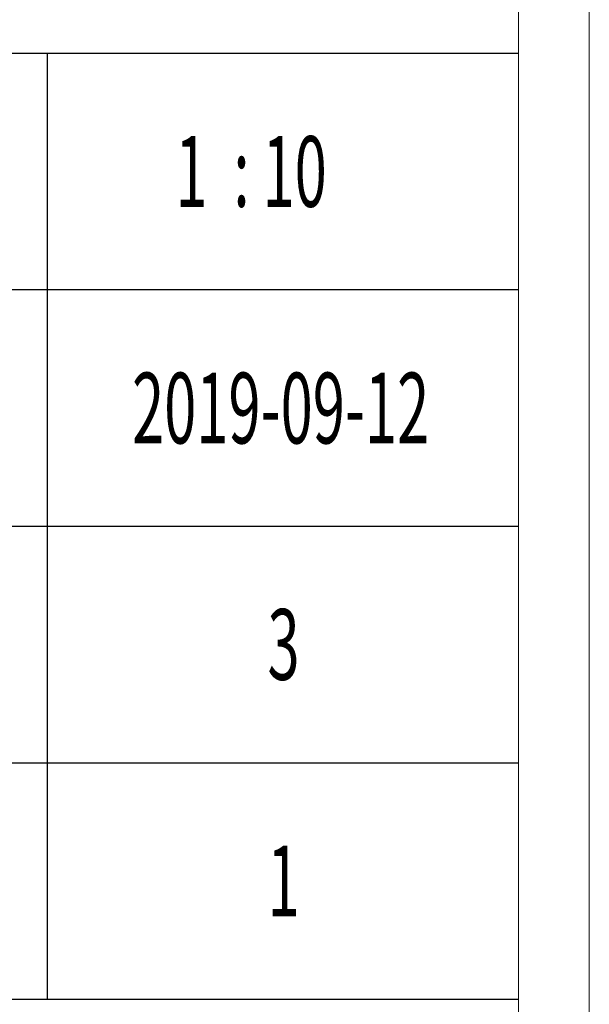
# Model space of a CAD drawing. Units: millimetres. Extents: x 23457 to 63529, y -7138 to 84492.
# Drawn here: x 61008 to 61269, y 77745 to 78196 of the extents above; entities that cross this region are included whole.
import ezdxf

# ---------------------------------------------------------------- set-up
doc = ezdxf.new("R2010")
doc.units = ezdxf.units.MM
doc.layers.add('轮廓线', color=7, linetype='Continuous', lineweight=25)
doc.styles.add('宋体', font='txt', dxfattribs={"width": 0.7})

# ---------------------------------------------------------------- blocks, each defined once
blk = doc.blocks.new('文字')
blk.add_line((3870.01, 615.32), (3870.01, 214.32))

msp = doc.modelspace()

# ---------------------------------------------------------------- linework, layer by layer
at = {"layer": '轮廓线'}
for p, q in [((61236.45, 78180.79), (60858.5, 78180.79)), ((61236.45, 78072.52), (60858.5, 78072.52)), ((60858.5, 77964.25), (61236.45, 77964.25)), ((60858.5, 77855.98), (61236.45, 77855.98)), ((60858.5, 77747.71), (61236.45, 77747.71))]:
    msp.add_line(p, q, dxfattribs=at)
at = {"layer": '轮廓线', "color": 1, "linetype": 'ByBlock', "lineweight": 13}
msp.add_lwpolyline([(56840.85, 77516.24), (61268.85, 77516.24), (61268.85, 80615.84), (56840.85, 80615.84)], close=True, dxfattribs=at)
at = {"layer": '轮廓线', "color": 0, "linetype": 'ByBlock', "lineweight": 13}
msp.add_lwpolyline([(56873.25, 77548.64), (61236.45, 77548.64), (61236.45, 80583.44), (56873.25, 80583.44)], close=True, dxfattribs=at)

# ---------------------------------------------------------------- block references
at = {"layer": '轮廓线', "color": 0, "linetype": 'ByBlock', "lineweight": 13, "xscale": 1.08, "yscale": 1.08, "zscale": 1.08}
msp.add_blockref('文字', (56840.85, 77516.24), dxfattribs=at)

# ---------------------------------------------------------------- texts
at = {"layer": '轮廓线', "color": 0, "linetype": 'ByBlock', "lineweight": 13, "style": '宋体', "width": 0.6}
for s, p in [('1  : 10', (61079.21, 78110.55)), ('2019-09-12', (61059.34, 78002.19)), ('3', (61121.39, 77893.92)), ('1', (61121.39, 77785.64))]:
    msp.add_text(s, height=32.4, dxfattribs=at).set_placement(p)

doc.saveas('drawing.dxf')
